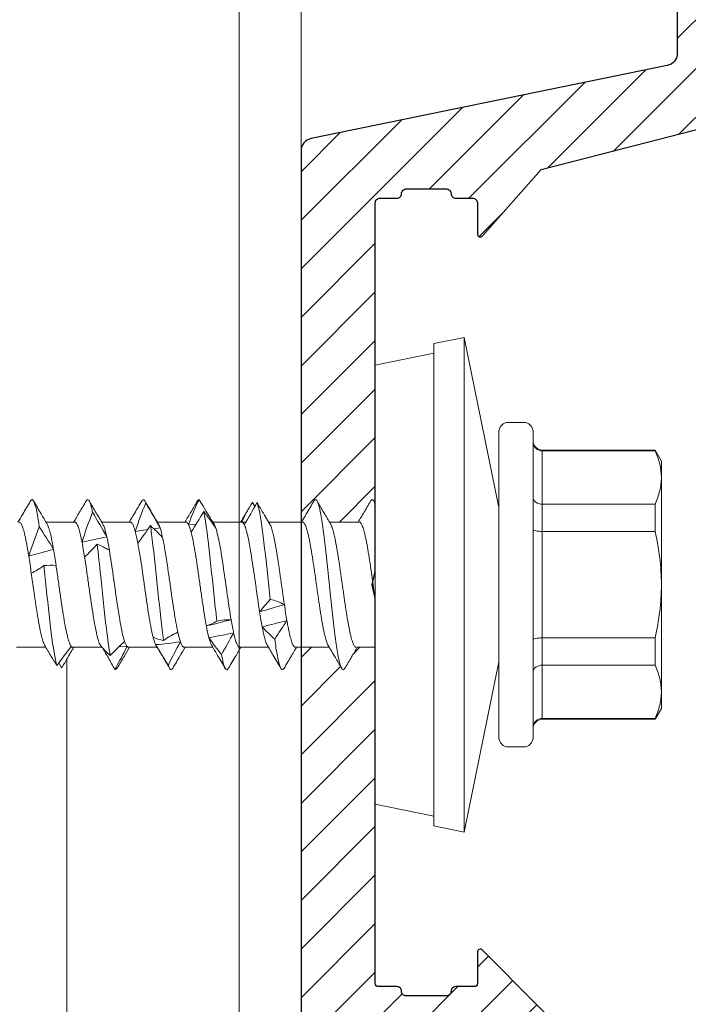
# Model space of a CAD drawing. Units: millimetres. Extents: x -1685 to 11890, y 4 to 6486.
# Drawn here: x 6475 to 6496, y 288 to 320 of the extents above; entities that cross this region are included whole.
import ezdxf

# ---------------------------------------------------------------- set-up
doc = ezdxf.new("R2010")
doc.units = ezdxf.units.MM
doc.linetypes.add('AUSGEZOGEN', pattern=[0])
for name, color, linetype, lineweight in [('Legende', 251, 'Continuous', 5), ('Profil-T', 1, 'Continuous', 13), ('Spidi-max-Verbindungsschraube', 6, 'Continuous', 15), ('Systemhänger', 11, 'AUSGEZOGEN', 13)]:
    doc.layers.add(name, color=color, linetype=linetype, lineweight=lineweight)

# ---------------------------------------------------------------- blocks, each defined once
blk = doc.blocks.new('A$C0D177949')
at = {"layer": 'Profil-T'}
for points in [[(11.921, -105.5), (11.921, 105.5)], [(13.921, -105.5), (13.921, 105.5)]]:
    blk.add_lwpolyline(points, dxfattribs=at)
blk = doc.blocks.new('A$C4AD739B4')
at = {"layer": 'Spidi-max-Verbindungsschraube'}
for p, q in [((-2.025, 11.597), (-2.025, 10.652)), ((2.025, 9.718), (2.025, 10.647)), ((-2.691, 10.141), (-2.53, 10.229)), ((-2.651, 10.117), (-2.587, 10.079)), ((-2.025, 9.782), (-2.025, 8.831)), ((2.025, 7.918), (2.025, 8.847)), ((-2.013, 8.296), (-2.003, 8.024)), ((-2.025, 7.982), (-2.025, 7.051)), ((1.719, 7.759), (1.783, 7.356)), ((-1.939, 7.102), (-1.988, 7.072)), ((1.811, 7.164), (1.84, 6.958)), ((2.025, 6.118), (2.025, 7.047)), ((-2.025, 6.182), (-2.025, 5.253)), ((1.943, 6.036), (1.962, 5.791)), ((1.997, 5.274), (1.999, 5.236)), ((2.025, 4.318), (2.025, 5.252)), ((-2.025, 4.382), (-2.025, 3.453)), ((2.024, 4.318), (2.025, 4.314)), ((2.025, 4.314), (2.024, 4.207)), ((2.025, 4.179), (2.025, 4.207)), ((2.657, 3.975), (2.537, 3.89)), ((1.961, 3.41), (2.25, 3.581)), ((2.024, 2.345), (2.025, 3.447)), ((-2.025, 2.582), (-2.025, 1.487)), ((2.025, 0.518), (2.025, 1.482)), ((-2.025, 0.582), (-2.025, 0)), ((-7.1, 0), (-7.488, -1.898)), ((7.1, 0), (-7.1, 0)), ((2.622, 0), (2.705, 0.049)), ((7.488, -1.898), (7.1, 0)), ((-7.8, -1.898), (-8, -2.878)), ((7.8, -1.898), (-7.8, -1.898)), ((8, -2.878), (7.8, -1.898)), ((-8, -2.878), (-2.5, -4)), ((8, -2.878), (-8, -2.878)), ((2.5, -4), (8, -2.878)), ((-4.95, -4), (4.95, -4)), ((-5.25, -4.3), (-5.25, -4.8)), ((5.25, -4.8), (5.25, -4.3)), ((4.95, -5.1), (-4.95, -5.1)), ((-4.355, -5.4), (-4.355, -9.045)), ((4.355, -5.4), (-4.355, -5.4)), ((-4.325, -9.045), (-4.325, -5.4)), ((-2.603, -5.4), (-2.603, -9.045)), ((-1.722, -9.045), (-1.722, -5.4)), ((1.722, -5.4), (1.722, -9.045)), ((2.603, -9.045), (2.603, -5.4)), ((4.325, -5.4), (4.325, -9.045)), ((4.355, -9.045), (4.355, -5.4)), ((-4.355, -9.045), (-4, -9.25)), ((-4.325, -9.045), (-4.355, -9.045)), ((-1.722, -9.045), (-2.603, -9.045)), ((2.603, -9.045), (1.722, -9.045)), ((4, -9.25), (4.355, -9.045)), ((4.355, -9.045), (4.325, -9.045)), ((4, -9.25), (-4, -9.25))]:
    blk.add_line(p, q, dxfattribs=at)
for centre, start, end in [((-4.95, -4.3), 90, 180), ((4.95, -4.3), 0, 90), ((-4.95, -4.8), 180, 270), ((4.95, -4.8), 270, 0), ((-4.655, -5.4), 0, 90), ((4.655, -5.4), 90, 180)]:
    blk.add_arc(centre, 0.3, start, end, dxfattribs=at)
for points, knots in [([(2.023, 11.518), (2.023, 11.513), (2.024, 11.5), (2.008, 11.479), (1.977, 11.454), (1.931, 11.429), (1.871, 11.405), (1.799, 11.381), (1.712, 11.356), (1.613, 11.332), (1.503, 11.308), (1.383, 11.283), (1.251, 11.259), (1.098, 11.232), (0.985, 11.214), (0.922, 11.204)], [0, 0, 0, 0, 0.049196, 0.12594, 0.204352, 0.28334, 0.359559, 0.436307, 0.514725, 0.59372, 0.66993, 0.746669, 0.825077, 0.90406, 1, 1, 1, 1]), ([(2.699, 11.155), (2.56, 11.236), (2.335, 11.368), (2.111, 11.501), (2.025, 11.552)], [0, 0, 0, 0, 0.615054, 1, 1, 1, 1]), ([(1.872, 10.865), (1.928, 10.873), (2.089, 10.896), (2.314, 10.935), (2.523, 10.98), (2.67, 11.026), (2.748, 11.072), (2.76, 11.115), (2.714, 11.142), (2.693, 11.155)], [0, 0, 0, 0, 0.084437, 0.241819, 0.399228, 0.556636, 0.714018, 0.8714, 1, 1, 1, 1]), ([(0.372, 11.122), (0.277, 11.108), (0.084, 11.08), (-0.168, 11.044), (-0.377, 11.015), (-0.544, 10.99), (-0.709, 10.966), (-0.869, 10.942), (-1.021, 10.917), (-1.166, 10.893), (-1.303, 10.868), (-1.431, 10.844), (-1.548, 10.819), (-1.653, 10.795), (-1.747, 10.771), (-1.829, 10.746), (-1.896, 10.722), (-1.94, 10.703), (-1.958, 10.691), (-1.963, 10.688)], [0, 0, 0, 0, 0.094367, 0.190681, 0.246076, 0.301855, 0.358848, 0.416261, 0.471643, 0.527409, 0.584388, 0.641785, 0.697181, 0.752961, 0.809956, 0.86737, 0.922753, 0.97852, 1, 1, 1, 1]), ([(1.962, 10.61), (2.071, 10.675), (2.319, 10.821), (2.567, 10.967), (2.707, 11.049)], [0, 0, 0, 0, 0.438121, 1, 1, 1, 1]), ([(-2.613, 10.29), (-2.564, 10.307), (-2.501, 10.324), (-2.15, 10.402), (-1.705, 10.462), (-0.647, 10.584), (-0.037, 10.645), (0.563, 10.709), (0.59, 10.712), (0.616, 10.715)], [0.88847911, 0.88847911, 0.88847911, 0.88847911, 0.890625, 0.890625, 0.8984375, 0.8984375, 0.90625, 0.90625, 0.90661305, 0.90661305, 0.90661305, 0.90661305]), ([(-1.959, 10.691), (-2.08, 10.619), (-2.225, 10.533), (-2.371, 10.448), (-2.394, 10.434)], [0, 0, 0, 0, 0.837336, 1, 1, 1, 1]), ([(1.141, 10.403), (1.168, 10.408), (1.24, 10.42), (1.352, 10.441), (1.475, 10.465), (1.589, 10.489), (1.691, 10.514), (1.779, 10.539), (1.855, 10.563), (1.917, 10.587), (1.954, 10.604), (1.967, 10.613), (1.967, 10.613)], [0, 0, 0, 0, 0.064782, 0.178958, 0.293929, 0.411399, 0.529734, 0.643903, 0.758864, 0.876325, 0.99465, 1, 1, 1, 1]), ([(-2.358, 10.454), (-2.391, 10.434), (-2.48, 10.382), (-2.562, 10.326), (-2.613, 10.29)], [0, 0, 0, 0, 0.370703, 1, 1, 1, 1]), ([(-1.997, 9.829), (-1.973, 9.85), (-1.934, 9.87), (-1.827, 9.911), (-1.758, 9.931), (-1.596, 9.973), (-1.503, 9.993), (-1.293, 10.034), (-1.177, 10.055), (-0.931, 10.095), (-0.798, 10.116), (-0.524, 10.157), (-0.383, 10.178), (-0.096, 10.218), (0.052, 10.239), (0.339, 10.279), (0.481, 10.3), (0.62, 10.321)], [0, 0, 0, 0, 0.125, 0.125, 0.25, 0.25, 0.375, 0.375, 0.5, 0.5, 0.625, 0.625, 0.75, 0.75, 0.875, 0.875, 1, 1, 1, 1]), ([(-2.025, 9.755), (-2.136, 9.818), (-2.362, 9.946), (-2.58, 10.075), (-2.691, 10.141)], [0, 0, 0, 0, 0.488006, 1, 1, 1, 1]), ([(-2.32, 9.923), (-2.309, 9.917), (-2.237, 9.875), (-2.138, 9.816), (-2.052, 9.764), (-2.025, 9.748)], [0, 0, 0, 0, 0.115991, 0.723669, 1, 1, 1, 1]), ([(-1.997, 9.829), (-2.004, 9.822), (-2.018, 9.808), (-2.028, 9.792), (-2.024, 9.783), (-2.023, 9.782)], [0, 0, 0, 0, 0.456056, 0.912112, 1, 1, 1, 1]), ([(-2.025, 9.85), (-2.025, 9.841), (-2.025, 9.818), (-2.025, 9.795), (-2.025, 9.782)], [0, 0, 0, 0, 0.426547, 1, 1, 1, 1]), ([(2.024, 9.718), (2.023, 9.711), (2.022, 9.696), (2.001, 9.673), (1.967, 9.648), (1.918, 9.624), (1.855, 9.599), (1.779, 9.575), (1.693, 9.551), (1.598, 9.528), (1.491, 9.505), (1.411, 9.489), (1.371, 9.482)], [0, 0, 0, 0, 0.090096, 0.194924, 0.296048, 0.397874, 0.501913, 0.606717, 0.703447, 0.800792, 0.900064, 1, 1, 1, 1]), ([(2.705, 9.351), (2.58, 9.424), (2.353, 9.558), (2.127, 9.692), (2.025, 9.753)], [0, 0, 0, 0, 0.548588, 1, 1, 1, 1]), ([(0.891, 9.399), (0.761, 9.378), (0.623, 9.358), (0.343, 9.317), (0.199, 9.297), (-0.093, 9.255), (-0.237, 9.235), (-0.52, 9.194), (-0.661, 9.173), (-1.06, 9.112), (-1.302, 9.071), (-1.594, 9.009), (-1.681, 8.989), (-1.826, 8.948), (-1.884, 8.928), (-1.928, 8.907)], [0, 0, 0, 0, 0.125, 0.125, 0.25, 0.25, 0.375, 0.375, 0.5, 0.5, 0.75, 0.75, 0.875, 0.875, 1, 1, 1, 1]), ([(1.958, 8.807), (2.08, 8.88), (2.326, 9.026), (2.572, 9.171), (2.696, 9.243)], [0, 0, 0, 0, 0.499232, 1, 1, 1, 1]), ([(2.342, 9.142), (2.395, 9.153), (2.503, 9.176), (2.62, 9.21), (2.714, 9.248), (2.756, 9.289), (2.751, 9.325), (2.708, 9.346), (2.697, 9.351)], [0, 0, 0, 0, 0.161912, 0.323796, 0.485675, 0.703835, 0.922032, 1, 1, 1, 1]), ([(-2.29, 8.568), (-2.064, 8.61), (-1.763, 8.653), (-0.912, 8.756), (-0.313, 8.817), (0.633, 8.916), (0.989, 8.954), (1.31, 8.992)], [0.81486837, 0.81486837, 0.81486837, 0.81486837, 0.8203125, 0.8203125, 0.828125, 0.828125, 0.83300326, 0.83300326, 0.83300326, 0.83300326]), ([(-2.743, 8.418), (-2.681, 8.453), (-2.557, 8.524), (-2.328, 8.653), (-2.16, 8.748), (-2.055, 8.807)], [0, 0, 0, 0, 0.272761, 0.545523, 1, 1, 1, 1]), ([(1.547, 8.681), (1.602, 8.693), (1.713, 8.719), (1.826, 8.753), (1.904, 8.781), (1.944, 8.799), (1.959, 8.808), (1.961, 8.81)], [0, 0, 0, 0, 0.293334, 0.591869, 0.777154, 0.963727, 1, 1, 1, 1]), ([(-2.681, 8.338), (-2.704, 8.35), (-2.755, 8.377), (-2.748, 8.403), (-2.743, 8.418)], [0, 0, 0, 0, 0.445136, 1, 1, 1, 1]), ([(-2.687, 8.338), (-2.565, 8.267), (-2.343, 8.136), (-2.123, 8.006), (-2.025, 7.947)], [0, 0, 0, 0, 0.552285, 1, 1, 1, 1]), ([(-1.836, 8.106), (-1.714, 8.147), (-1.534, 8.189), (-1.204, 8.25), (-1.083, 8.27), (-0.827, 8.311), (-0.694, 8.332), (-0.275, 8.394), (0.02, 8.434), (0.451, 8.496), (0.591, 8.516), (0.861, 8.557), (0.992, 8.578), (1.112, 8.598)], [0, 0, 0, 0, 0.25, 0.25, 0.375, 0.375, 0.5, 0.5, 0.75, 0.75, 0.875, 0.875, 1, 1, 1, 1]), ([(-2.024, 7.982), (-2.024, 7.988), (-2.023, 8.002), (-2.01, 8.016), (-2.003, 8.024)], [0, 0, 0, 0, 0.4362246, 1, 1, 1, 1]), ([(1.345, 7.677), (1.129, 7.636), (0.87, 7.594), (0.456, 7.533), (0.311, 7.512), (0.023, 7.472), (-0.121, 7.451), (-0.411, 7.41), (-0.551, 7.389), (-0.823, 7.349), (-0.955, 7.328), (-1.2, 7.287), (-1.313, 7.267), (-1.521, 7.226), (-1.614, 7.205), (-1.693, 7.184)], [0, 0, 0, 0, 0.25, 0.25, 0.375, 0.375, 0.5, 0.5, 0.625, 0.625, 0.75, 0.75, 0.875, 0.875, 1, 1, 1, 1]), ([(2.024, 7.918), (2.024, 7.917), (2.027, 7.908), (2.017, 7.891), (1.995, 7.867), (1.956, 7.842), (1.9, 7.816), (1.824, 7.788), (1.754, 7.768), (1.719, 7.759)], [0, 0, 0, 0, 0.020507, 0.170849, 0.322235, 0.476916, 0.632734, 0.815425, 1, 1, 1, 1]), ([(2.705, 7.552), (2.572, 7.63), (2.345, 7.763), (2.118, 7.897), (2.025, 7.953)], [0, 0, 0, 0, 0.586928, 1, 1, 1, 1]), ([(1.961, 7.009), (2.069, 7.073), (2.315, 7.219), (2.561, 7.364), (2.699, 7.445)], [0, 0, 0, 0, 0.438223, 1, 1, 1, 1]), ([(2.643, 7.42), (2.675, 7.435), (2.741, 7.464), (2.761, 7.508), (2.722, 7.537), (2.703, 7.552)], [0, 0, 0, 0, 0.338797, 0.677659, 1, 1, 1, 1]), ([(-1.984, 7.075), (-2.101, 7.007), (-2.341, 6.865), (-2.58, 6.725), (-2.704, 6.652)], [0, 0, 0, 0, 0.482787, 1, 1, 1, 1]), ([(-1.801, 6.845), (-1.748, 6.853), (-1.694, 6.86), (-1.168, 6.928), (-0.585, 6.989), (0.585, 7.111), (1.168, 7.172), (1.733, 7.245), (1.824, 7.257), (1.909, 7.27)], [0.74125799, 0.74125799, 0.74125799, 0.74125799, 0.7421875, 0.7421875, 0.75, 0.75, 0.7578125, 0.7578125, 0.75939312, 0.75939312, 0.75939312, 0.75939312]), ([(1.84, 6.958), (1.879, 6.972), (1.929, 6.99), (1.958, 7.008), (1.964, 7.012)], [0, 0, 0, 0, 0.775984, 1, 1, 1, 1]), ([(-2.701, 6.548), (-2.717, 6.559), (-2.753, 6.582), (-2.75, 6.618), (-2.707, 6.657), (-2.634, 6.683), (-2.598, 6.696)], [0, 0, 0, 0, 0.209523, 0.473047, 0.73652, 1, 1, 1, 1]), ([(-1.54, 6.384), (-1.447, 6.405), (-1.339, 6.425), (-1.11, 6.466), (-0.986, 6.486), (-0.721, 6.528), (-0.584, 6.548), (-0.302, 6.589), (-0.156, 6.609), (0.133, 6.65), (0.277, 6.671), (0.561, 6.712), (0.7, 6.733), (0.963, 6.773), (1.09, 6.794), (1.323, 6.835), (1.429, 6.855), (1.524, 6.876)], [0, 0, 0, 0, 0.125, 0.125, 0.25, 0.25, 0.375, 0.375, 0.5, 0.5, 0.625, 0.625, 0.75, 0.75, 0.875, 0.875, 1, 1, 1, 1]), ([(-2.705, 6.548), (-2.573, 6.471), (-2.346, 6.338), (-2.12, 6.203), (-2.025, 6.147)], [0, 0, 0, 0, 0.58107, 1, 1, 1, 1]), ([(-2.024, 6.182), (-2.024, 6.184), (-2.026, 6.194), (-2.016, 6.212), (-1.993, 6.234), (-1.958, 6.256), (-1.912, 6.279), (-1.871, 6.294), (-1.85, 6.302)], [0, 0, 0, 0, 0.050388, 0.257574, 0.440442, 0.624371, 0.811616, 1, 1, 1, 1]), ([(2.023, 6.118), (2.021, 6.105), (2.016, 6.085), (1.982, 6.058), (1.956, 6.044), (1.943, 6.036)], [0, 0, 0, 0, 0.473473, 0.736004, 1, 1, 1, 1]), ([(2.707, 5.751), (2.587, 5.821), (2.36, 5.955), (2.133, 6.089), (2.025, 6.153)], [0, 0, 0, 0, 0.525244, 1, 1, 1, 1]), ([(1.701, 5.954), (1.622, 5.933), (1.529, 5.912), (1.324, 5.872), (1.212, 5.852), (0.965, 5.811), (0.836, 5.79), (0.565, 5.749), (0.422, 5.728), (0.135, 5.687), (-0.009, 5.667), (-0.298, 5.626), (-0.442, 5.605), (-0.718, 5.564), (-0.853, 5.544), (-1.108, 5.503), (-1.226, 5.483), (-1.335, 5.462)], [0, 0, 0, 0, 0.125, 0.125, 0.25, 0.25, 0.375, 0.375, 0.5, 0.5, 0.625, 0.625, 0.75, 0.75, 0.875, 0.875, 1, 1, 1, 1]), ([(2.749, 5.697), (2.748, 5.711), (2.748, 5.729), (2.709, 5.747), (2.701, 5.751)], [0, 0, 0, 0, 0.792475, 1, 1, 1, 1]), ([(-1.18, 5.123), (-0.894, 5.156), (-0.585, 5.189), (0.313, 5.283), (0.912, 5.344), (1.805, 5.452), (2.135, 5.5), (2.368, 5.547)], [0.6676446, 0.6676446, 0.6676446, 0.6676446, 0.671875, 0.671875, 0.6796875, 0.6796875, 0.68578136, 0.68578136, 0.68578136, 0.68578136]), ([(-1.963, 5.29), (-2.071, 5.226), (-2.318, 5.079), (-2.566, 4.933), (-2.706, 4.851)], [0, 0, 0, 0, 0.437747, 1, 1, 1, 1]), ([(-1.712, 5.38), (-1.758, 5.367), (-1.833, 5.346), (-1.908, 5.317), (-1.948, 5.299), (-1.963, 5.289), (-1.966, 5.287)], [0, 0, 0, 0, 0.419762, 0.678226, 0.938487, 1, 1, 1, 1]), ([(-1.133, 4.662), (-1.013, 4.682), (-0.885, 4.703), (-0.616, 4.743), (-0.474, 4.764), (-0.047, 4.825), (0.25, 4.867), (0.668, 4.928), (0.805, 4.948), (1.062, 4.989), (1.182, 5.009), (1.517, 5.072), (1.699, 5.112), (1.825, 5.153)], [0, 0, 0, 0, 0.125, 0.125, 0.25, 0.25, 0.5, 0.5, 0.625, 0.625, 0.75, 0.75, 1, 1, 1, 1]), ([(-2.697, 4.748), (-2.708, 4.754), (-2.751, 4.775), (-2.756, 4.811), (-2.712, 4.854), (-2.606, 4.895), (-2.462, 4.934), (-2.329, 4.96), (-2.262, 4.973)], [0, 0, 0, 0, 0.072944, 0.276396, 0.479813, 0.653191, 0.826585, 1, 1, 1, 1]), ([(-2.705, 4.749), (-2.565, 4.667), (-2.338, 4.533), (-2.112, 4.399), (-2.025, 4.347)], [0, 0, 0, 0, 0.615467, 1, 1, 1, 1]), ([(-2.025, 4.382), (-2.025, 4.382), (-2.027, 4.39), (-2.019, 4.406), (-1.998, 4.43), (-1.961, 4.455), (-1.91, 4.48), (-1.846, 4.504), (-1.768, 4.529), (-1.674, 4.554), (-1.601, 4.57), (-1.563, 4.579)], [0, 0, 0, 0, 0.000764, 0.123033, 0.247962, 0.373811, 0.495209, 0.617449, 0.742345, 0.868161, 1, 1, 1, 1]), ([(1.933, 4.231), (1.846, 4.191), (1.699, 4.149), (1.41, 4.088), (1.3, 4.067), (1.065, 4.027), (0.94, 4.007), (0.54, 3.945), (0.25, 3.903), (-0.186, 3.842), (-0.329, 3.822), (-0.61, 3.781), (-0.749, 3.76), (-0.879, 3.74)], [0, 0, 0, 0, 0.25, 0.25, 0.375, 0.375, 0.5, 0.5, 0.75, 0.75, 0.875, 0.875, 1, 1, 1, 1]), ([(2.491, 4.078), (2.447, 4.104), (2.291, 4.195), (2.136, 4.287), (2.025, 4.353)], [0, 0, 0, 0, 0.285971, 1, 1, 1, 1]), ([(-0.473, 3.4), (0.082, 3.459), (0.666, 3.518), (1.705, 3.638), (2.15, 3.698), (2.524, 3.781), (2.601, 3.803), (2.655, 3.825)], [0.59403641, 0.59403641, 0.59403641, 0.59403641, 0.6015625, 0.6015625, 0.609375, 0.609375, 0.61217074, 0.61217074, 0.61217074, 0.61217074]), ([(2.25, 3.581), (2.276, 3.597), (2.415, 3.678), (2.548, 3.759), (2.655, 3.825)], [0, 0, 0, 0, 0.190391, 1, 1, 1, 1]), ([(-1.361, 3.657), (-1.422, 3.645), (-1.546, 3.621), (-1.683, 3.588), (-1.786, 3.559), (-1.86, 3.535), (-1.923, 3.511), (-1.953, 3.495), (-1.968, 3.487)], [0, 0, 0, 0, 0.213749, 0.430987, 0.571535, 0.713057, 0.857657, 1, 1, 1, 1]), ([(-2.699, 2.949), (-2.717, 2.96), (-2.76, 2.987), (-2.747, 3.028), (-2.67, 3.074), (-2.524, 3.12), (-2.314, 3.165), (-2.06, 3.209), (-1.857, 3.237), (-1.763, 3.251)], [0, 0, 0, 0, 0.110736, 0.262267, 0.413798, 0.565355, 0.716911, 0.868442, 1, 1, 1, 1]), ([(-1.963, 3.49), (-2.063, 3.43), (-2.311, 3.283), (-2.559, 3.137), (-2.707, 3.051)], [0, 0, 0, 0, 0.40647, 1, 1, 1, 1]), ([(-0.643, 2.939), (-0.584, 2.948), (-0.467, 2.965), (-0.29, 2.99), (-0.116, 3.015), (0.056, 3.04), (0.229, 3.064), (0.4, 3.089), (0.567, 3.113), (0.73, 3.137), (0.889, 3.161), (1.042, 3.186), (1.185, 3.211), (1.32, 3.235), (1.447, 3.26), (1.563, 3.284), (1.667, 3.308), (1.758, 3.332), (1.839, 3.357), (1.904, 3.382), (1.946, 3.4), (1.962, 3.411), (1.965, 3.413)], [0, 0, 0, 0, 0.054831, 0.11011, 0.160916, 0.211722, 0.264003, 0.316284, 0.3671, 0.417917, 0.470211, 0.522505, 0.573312, 0.624119, 0.676402, 0.728685, 0.779499, 0.830314, 0.882605, 0.934896, 0.986508, 1, 1, 1, 1]), ([(-2.706, 2.949), (-2.636, 2.909), (-2.504, 2.831), (-2.309, 2.716), (-2.15, 2.622), (-2.058, 2.567), (-2.025, 2.548)], [0, 0, 0, 0, 0.305958, 0.589022, 0.852394, 1, 1, 1, 1]), ([(-2.024, 2.582), (-2.023, 2.588), (-2.023, 2.602), (-2.004, 2.625), (-1.972, 2.649), (-1.924, 2.674), (-1.862, 2.698), (-1.788, 2.723), (-1.7, 2.747), (-1.6, 2.771), (-1.478, 2.797), (-1.334, 2.826), (-1.219, 2.847), (-1.162, 2.857)], [0, 0, 0, 0, 0.069492, 0.156659, 0.244432, 0.334113, 0.424453, 0.511641, 0.599435, 0.689139, 0.779503, 0.889145, 1, 1, 1, 1]), ([(2.024, 2.355), (2.024, 2.35), (2.026, 2.34), (2.014, 2.321), (1.989, 2.297), (1.948, 2.273), (1.893, 2.248), (1.824, 2.224), (1.743, 2.199), (1.649, 2.175), (1.542, 2.15), (1.424, 2.126), (1.296, 2.102), (1.16, 2.078), (1.013, 2.053), (0.86, 2.028), (0.701, 2.004), (0.538, 1.979), (0.368, 1.955), (0.197, 1.931), (0.025, 1.907), (-0.147, 1.882), (-0.319, 1.858), (-0.489, 1.833), (-0.654, 1.809), (-0.814, 1.784), (-0.97, 1.76), (-1.118, 1.736), (-1.258, 1.711), (-1.388, 1.687), (-1.509, 1.662), (-1.619, 1.638), (-1.717, 1.613), (-1.802, 1.589), (-1.875, 1.565), (-1.93, 1.542), (-1.955, 1.528), (-1.965, 1.522)], [0, 0, 0, 0, 0.008581, 0.038481, 0.067337, 0.096393, 0.126082, 0.155989, 0.18484, 0.213891, 0.243574, 0.273475, 0.30233, 0.331385, 0.361072, 0.390977, 0.419829, 0.448882, 0.478566, 0.508469, 0.537321, 0.566374, 0.596059, 0.625962, 0.654816, 0.68387, 0.713555, 0.74346, 0.772311, 0.801362, 0.831045, 0.860946, 0.889801, 0.918856, 0.948543, 0.978449, 1, 1, 1, 1]), ([(2.705, 1.986), (2.566, 2.068), (2.339, 2.201), (2.112, 2.336), (2.025, 2.387)], [0, 0, 0, 0, 0.614256, 1, 1, 1, 1]), ([(-2.697, 0.983), (-2.71, 0.99), (-2.751, 1.011), (-2.755, 1.046), (-2.71, 1.09), (-2.599, 1.133), (-2.428, 1.176), (-2.202, 1.22), (-1.927, 1.263), (-1.607, 1.307), (-1.249, 1.35), (-0.863, 1.393), (-0.458, 1.437), (-0.043, 1.48), (0.374, 1.524), (0.782, 1.567), (1.173, 1.61), (1.537, 1.654), (1.864, 1.697), (2.15, 1.74), (2.386, 1.784), (2.569, 1.827), (2.692, 1.871), (2.751, 1.914), (2.756, 1.953), (2.714, 1.977), (2.698, 1.986)], [0, 0, 0, 0, 0.019957, 0.063198, 0.106429, 0.149662, 0.192896, 0.236137, 0.27937, 0.322603, 0.365834, 0.409075, 0.45231, 0.495543, 0.538774, 0.582013, 0.625251, 0.668482, 0.711714, 0.754951, 0.798191, 0.841421, 0.884654, 0.927889, 0.97113, 1, 1, 1, 1]), ([(1.961, 1.444), (2.085, 1.517), (2.332, 1.664), (2.58, 1.81), (2.705, 1.883)], [0, 0, 0, 0, 0.498911, 1, 1, 1, 1]), ([(-1.962, 1.525), (-2.093, 1.447), (-2.341, 1.3), (-2.589, 1.154), (-2.706, 1.086)], [0, 0, 0, 0, 0.5313825, 1, 1, 1, 1]), ([(-2.023, 0.616), (-2.023, 0.621), (-2.024, 0.634), (-2.009, 0.654), (-1.979, 0.678), (-1.935, 0.703), (-1.877, 0.727), (-1.804, 0.752), (-1.719, 0.777), (-1.622, 0.801), (-1.512, 0.825), (-1.391, 0.849), (-1.261, 0.874), (-1.122, 0.898), (-0.974, 0.923), (-0.818, 0.947), (-0.658, 0.972), (-0.493, 0.996), (-0.323, 1.02), (-0.151, 1.045), (0.021, 1.069), (0.192, 1.093), (0.364, 1.118), (0.533, 1.143), (0.697, 1.167), (0.856, 1.191), (1.01, 1.215), (1.156, 1.24), (1.293, 1.264), (1.421, 1.289), (1.539, 1.313), (1.646, 1.338), (1.741, 1.362), (1.822, 1.386), (1.891, 1.411), (1.939, 1.431), (1.958, 1.443), (1.964, 1.447)], [0, 0, 0, 0, 0.016362, 0.04627, 0.075126, 0.104182, 0.13387, 0.163776, 0.192635, 0.221695, 0.251386, 0.281296, 0.310151, 0.339205, 0.368892, 0.398797, 0.427657, 0.456717, 0.48641, 0.516321, 0.545175, 0.574229, 0.603915, 0.633818, 0.662679, 0.69174, 0.721434, 0.751346, 0.7802, 0.809254, 0.83894, 0.868844, 0.897705, 0.926767, 0.956461, 0.986374, 1, 1, 1, 1]), ([(-2.705, 0.983), (-2.583, 0.911), (-2.356, 0.778), (-2.13, 0.644), (-2.025, 0.582)], [0, 0, 0, 0, 0.53808, 1, 1, 1, 1]), ([(2.023, 0.518), (2.024, 0.514), (2.024, 0.501), (2.01, 0.481), (1.98, 0.456), (1.936, 0.432), (1.878, 0.408), (1.807, 0.384), (1.721, 0.359), (1.623, 0.334), (1.515, 0.31), (1.395, 0.286), (1.264, 0.261), (1.124, 0.237), (0.977, 0.213), (0.823, 0.188), (0.662, 0.164), (0.496, 0.139), (0.327, 0.115), (0.157, 0.09), (-0.017, 0.066), (-0.19, 0.042), (-0.345, 0.02), (-0.439, 0.006), (-0.479, 0)], [0, 0, 0, 0, 0.0251565, 0.0717142, 0.1192843, 0.1672044, 0.213441, 0.2599987, 0.3075689, 0.3554888, 0.4017275, 0.4482872, 0.4958596, 0.543782, 0.5900161, 0.6365713, 0.6841386, 0.7320555, 0.778296, 0.8248576, 0.8724321, 0.9203567, 0.9665891, 1, 1, 1, 1]), ([(2.706, 0.151), (2.582, 0.224), (2.354, 0.358), (2.128, 0.492), (2.025, 0.553)], [0, 0, 0, 0, 0.546973, 1, 1, 1, 1]), ([(2.577, 0), (2.594, 0.005), (2.664, 0.024), (2.727, 0.057), (2.757, 0.101), (2.746, 0.132), (2.707, 0.149), (2.702, 0.151)], [0, 0, 0, 0, 0.0922916, 0.3790625, 0.6658549, 0.9525837, 1, 1, 1, 1]), ([(-4.325, -5.4), (-4.325, -5.32), (-4.358, -5.242), (-4.465, -5.132), (-4.541, -5.1), (-4.615, -5.1)], [0, 0, 0, 0, 0.5, 0.5, 1, 1, 1, 1]), ([(-2.603, -5.4), (-2.603, -5.32), (-2.628, -5.242), (-2.713, -5.132), (-2.773, -5.1), (-2.832, -5.1)], [0, 0, 0, 0, 0.5, 0.5, 1, 1, 1, 1]), ([(-1.722, -5.4), (-1.722, -5.32), (-1.729, -5.242), (-1.752, -5.132), (-1.768, -5.1), (-1.783, -5.1)], [0, 0, 0, 0, 0.5, 0.5, 1, 1, 1, 1]), ([(1.722, -5.4), (1.722, -5.32), (1.729, -5.242), (1.752, -5.132), (1.768, -5.1), (1.783, -5.1)], [0, 0, 0, 0, 0.5, 0.5, 1, 1, 1, 1]), ([(2.603, -5.4), (2.603, -5.32), (2.628, -5.242), (2.713, -5.132), (2.773, -5.1), (2.832, -5.1)], [0, 0, 0, 0, 0.5, 0.5, 1, 1, 1, 1]), ([(4.325, -5.4), (4.325, -5.32), (4.358, -5.242), (4.465, -5.132), (4.541, -5.1), (4.615, -5.1)], [0, 0, 0, 0, 0.5, 0.5, 1, 1, 1, 1]), ([(-3.464, -9.25), (-3.608, -9.25), (-3.753, -9.232), (-4.041, -9.161), (-4.184, -9.11), (-4.325, -9.045)], [0, 0, 0, 0, 0.5, 0.5, 1, 1, 1, 1]), ([(0, -9.25), (0.289, -9.25), (0.581, -9.231), (1.158, -9.161), (1.442, -9.109), (1.722, -9.045)], [0, 0, 0, 0, 0.5, 0.5, 1, 1, 1, 1]), ([(3.464, -9.25), (3.32, -9.25), (3.175, -9.232), (2.887, -9.161), (2.745, -9.11), (2.603, -9.045)], [0, 0, 0, 0, 0.5, 0.5, 1, 1, 1, 1])]:
    blk.add_open_spline(points, degree=3, knots=knots, dxfattribs=at)
for points in [[(0.922, 11.204), (0.75, 11.176), (0.564, 11.149), (0.372, 11.122)], [(0.922, 11.204), (1.239, 11.107), (1.555, 10.989), (1.872, 10.865)], [(0.922, 11.204), (0.998, 10.936), (1.071, 10.671), (1.141, 10.403)], [(0.616, 10.715), (0.52, 10.849), (0.439, 10.985), (0.372, 11.122)], [(1.872, 10.865), (1.639, 10.709), (1.396, 10.553), (1.141, 10.403)], [(0.62, 10.321), (0.634, 10.452), (0.633, 10.584), (0.616, 10.715)], [(-2.613, 10.29), (-2.395, 10.135), (-2.19, 9.979), (-1.997, 9.829)], [(1.141, 10.403), (0.981, 10.376), (0.805, 10.348), (0.62, 10.321)], [(1.371, 9.482), (1.226, 9.454), (1.066, 9.426), (0.891, 9.399)], [(1.31, 8.992), (1.158, 9.127), (1.018, 9.262), (0.891, 9.399)], [(1.371, 9.482), (1.7, 9.385), (2.023, 9.266), (2.342, 9.142)], [(1.371, 9.482), (1.433, 9.214), (1.492, 8.949), (1.547, 8.681)], [(1.112, 8.598), (1.193, 8.73), (1.259, 8.861), (1.31, 8.992)], [(2.342, 9.142), (2.082, 8.986), (1.817, 8.831), (1.547, 8.681)], [(-1.928, 8.907), (-2.071, 8.811), (-2.191, 8.692), (-2.29, 8.568)], [(1.547, 8.681), (1.421, 8.653), (1.275, 8.626), (1.112, 8.598)], [(-2.003, 8.024), (-2.252, 8.155), (-2.499, 8.287), (-2.743, 8.418)], [(-2.29, 8.568), (-2.122, 8.412), (-1.97, 8.256), (-1.836, 8.106)], [(-1.836, 8.106), (-1.918, 8.079), (-1.974, 8.052), (-2.003, 8.024)], [(1.719, 7.759), (1.617, 7.731), (1.489, 7.704), (1.345, 7.677)], [(1.909, 7.27), (1.711, 7.404), (1.522, 7.54), (1.345, 7.677)], [(1.719, 7.759), (2.038, 7.662), (2.346, 7.544), (2.643, 7.42)], [(2.643, 7.42), (2.374, 7.264), (2.107, 7.108), (1.84, 6.958)], [(-2.598, 6.696), (-2.385, 6.83), (-2.164, 6.966), (-1.939, 7.102)], [(-1.939, 7.102), (-1.883, 7.13), (-1.8, 7.157), (-1.693, 7.184)], [(-1.939, 7.102), (-1.914, 6.835), (-1.885, 6.567), (-1.85, 6.302)], [(-1.693, 7.184), (-1.75, 7.088), (-1.786, 6.97), (-1.801, 6.845)], [(1.524, 6.876), (1.665, 7.007), (1.794, 7.139), (1.909, 7.27)], [(-1.85, 6.302), (-2.098, 6.433), (-2.348, 6.564), (-2.598, 6.696)], [(-1.801, 6.845), (-1.694, 6.689), (-1.607, 6.534), (-1.54, 6.384)], [(1.84, 6.958), (1.759, 6.931), (1.652, 6.904), (1.524, 6.876)], [(-1.54, 6.384), (-1.667, 6.357), (-1.771, 6.329), (-1.85, 6.302)], [(1.943, 6.036), (1.888, 6.009), (1.806, 5.981), (1.701, 5.954)], [(2.368, 5.547), (2.139, 5.682), (1.916, 5.817), (1.701, 5.954)], [(1.943, 6.036), (2.227, 5.94), (2.496, 5.821), (2.749, 5.697)], [(-1.712, 5.38), (-1.608, 5.407), (-1.481, 5.435), (-1.335, 5.462)], [(-1.335, 5.462), (-1.303, 5.366), (-1.252, 5.247), (-1.18, 5.123)], [(-1.335, 5.462), (-1.271, 5.195), (-1.203, 4.927), (-1.133, 4.662)], [(1.825, 5.153), (2.016, 5.284), (2.198, 5.416), (2.368, 5.547)], [(2.749, 5.697), (2.492, 5.541), (2.242, 5.386), (1.999, 5.236)], [(-2.262, 4.973), (-2.089, 5.108), (-1.905, 5.243), (-1.712, 5.38)], [(-1.712, 5.38), (-1.667, 5.112), (-1.617, 4.844), (-1.563, 4.579)], [(-1.18, 5.123), (-1.143, 4.967), (-1.127, 4.812), (-1.133, 4.662)], [(1.999, 5.236), (1.968, 5.208), (1.909, 5.18), (1.825, 5.153)], [(-1.563, 4.579), (-1.79, 4.71), (-2.024, 4.842), (-2.262, 4.973)], [(-1.133, 4.662), (-1.294, 4.634), (-1.439, 4.606), (-1.563, 4.579)], [(2.025, 4.314), (2.022, 4.286), (1.99, 4.259), (1.933, 4.231)], [(2.655, 3.825), (2.412, 3.959), (2.17, 4.095), (1.933, 4.231)], [(2.025, 4.314), (2.255, 4.217), (2.465, 4.099), (2.657, 3.975)], [(-1.763, 3.251), (-1.641, 3.385), (-1.507, 3.521), (-1.361, 3.657)], [(-1.361, 3.657), (-1.217, 3.685), (-1.054, 3.712), (-0.879, 3.74)], [(-1.361, 3.657), (-1.298, 3.389), (-1.231, 3.124), (-1.162, 2.857)], [(-0.879, 3.74), (-0.761, 3.643), (-0.626, 3.525), (-0.473, 3.4)], [(-0.879, 3.74), (-0.802, 3.471), (-0.723, 3.205), (-0.643, 2.939)], [(-1.162, 2.857), (-1.353, 2.988), (-1.553, 3.119), (-1.763, 3.251)], [(-0.473, 3.4), (-0.508, 3.244), (-0.564, 3.089), (-0.643, 2.939)], [(-0.643, 2.939), (-0.827, 2.912), (-1.002, 2.884), (-1.162, 2.857)], [(-2.603, -9.045), (-2.888, -9.175), (-3.175, -9.25), (-3.464, -9.25)], [(-1.722, -9.045), (-1.153, -9.175), (-0.579, -9.25), (0, -9.25)], [(4.325, -9.045), (4.04, -9.175), (3.754, -9.25), (3.464, -9.25)]]:
    blk.add_open_spline(points, degree=3, dxfattribs=at)

msp = doc.modelspace()

# ---------------------------------------------------------------- hatches: boundary and pattern name
at = {"layer": 'Systemhänger', "linetype": 'ByBlock', "lineweight": -2}
h = msp.add_hatch(dxfattribs=at)
h.set_pattern_fill('ANSI37', color=256, scale=0.5, angle=180, style=0)
h.set_pattern_definition([(45, (-240.9708, 195.7572), (-1.122532, 1.122532), []), (135, (-240.9708, 195.7572), (-1.122532, -1.122532), [])])
h.paths.add_polyline_path([(6505.323, 309.025, -0.414214), (6505.623, 309.325), (6506.723, 309.325, 0.414214), (6507.323, 309.925), (6507.323, 316.764, 0.165333), (6507.199, 317.129), (6506.03, 318.65, -0.165333), (6505.823, 319.26), (6505.823, 332.748, 0.414214), (6505.523, 333.048), (6505.123, 333.048, 0.267949), (6504.863, 332.898, -0.267949), (6504.603, 332.748), (6504.107, 332.748), (6504.107, 336.747), (6505.812, 336.747, -0.404992), (6508.311, 334.326), (6508.616, 327.02, 0.400305), (6508.715, 326.925), (6509.723, 326.925, -0.414214), (6509.823, 326.825), (6509.823, 306.725, -0.414214), (6509.623, 306.525), (6508.523, 306.525, 0.414214), (6508.323, 306.325), (6508.323, 305.175), (6505.323, 305.175)])
h.paths.add_polyline_path([(6505.323, 298.675), (6508.323, 298.675), (6508.323, 297.525, 0.414214), (6508.523, 297.325), (6509.623, 297.325, -0.414214), (6509.823, 297.125), (6509.823, 266.225, -0.414213), (6509.723, 266.125), (6508.817, 266.125, -0.396145), (6508.718, 266.219), (6507.621, 283.861, 0.379572), (6507.323, 284.125), (6506.123, 284.125, 0.414214), (6505.823, 283.825), (6505.822, 272.401), (6505.821, 272.401), (6505.821, 270.401), (6505.822, 270.401, -0.390488), (6505.523, 270.125), (6496.429, 270.125, -0.414214), (6495.829, 270.725), (6495.829, 273.225, -0.414214), (6496.129, 273.525), (6497.129, 273.525, -0.414214), (6497.429, 273.225), (6497.429, 272.225, 0.414214), (6497.729, 271.925), (6503.723, 271.925, 0.414214), (6504.023, 272.225), (6504.023, 285.525, -0.414214), (6504.623, 286.125), (6507.023, 286.125, 0.414214), (6507.323, 286.425), (6507.323, 293.925, 0.414214), (6506.723, 294.525), (6505.623, 294.525, -0.414214), (6505.323, 294.825)])
h.paths.add_polyline_path([(6496.783, 332.898, 0.267949), (6496.523, 333.048), (6496.123, 333.048, 0.414214), (6495.823, 332.748), (6495.823, 322.748), (6495.822, 322.748), (6495.822, 320.748), (6495.823, 320.748, -0.414214), (6495.523, 320.448), (6495.318, 320.448, -0.414214), (6493.318, 322.448), (6493.318, 334.747, -0.414214), (6495.318, 336.747), (6497.024, 336.747), (6497.024, 332.749, -0.251186)])
at = {"layer": 'Systemhänger'}
h = msp.add_hatch(dxfattribs=at)
h.set_pattern_fill('ANSI31', color=256, scale=0.35, angle=180, style=0)
h.set_pattern_definition([(45, (-240.9709, 14.7779), (-0.78577241, 0.78577241), [])])
edge = h.paths.add_edge_path()
edge.add_line((6506.023, 270.829), (6506.024, 282.303))
edge.add_line((6506.024, 282.303), (6506.024, 282.926))
edge.add_arc((6506.323, 282.912), 0.3, 90, 177.4586, ccw=False)
edge.add_line((6506.323, 283.212), (6506.907, 283.212))
edge.add_arc((6506.907, 282.913), 0.299, 2.3503, 90.0783, ccw=False)
edge.add_line((6507.206, 282.926), (6508.288, 270.237))
edge.add_arc((6506.297, 270.048), 2, -90, 5.4188, ccw=False)
edge.add_line((6506.297, 268.048), (6494.564, 268.048))
edge.add_line((6494.564, 268.048), (6484.46, 271.559))
edge.add_arc((6484.357, 271.172), 0.4, 75.0146, 90)
edge.add_line((6484.357, 271.572), (6484.259, 271.572))
edge.add_arc((6484.259, 271.972), 0.4, 180, 270, ccw=False)
edge.add_line((6483.859, 271.972), (6483.859, 299.75))
edge.add_spline(control_points=[(6483.859, 299.75), (6484.164, 299.75), (6484.468, 299.75), (6484.772, 299.75)], knot_values=[3.051043, 3.051043, 3.051043, 3.051043, 4.051043, 4.051043, 4.051043, 4.051043], degree=3, periodic=0)
edge.add_spline(control_points=[(6484.772, 299.75), (6484.837, 299.64), (6484.972, 299.413), (6485.105, 299.186), (6485.173, 299.069)], knot_values=[2.136313, 2.136313, 2.136313, 2.136313, 2.582425, 3.051043, 3.051043, 3.051043, 3.051043], degree=3, periodic=0)
edge.add_spline(control_points=[(6485.173, 299.069), (6485.184, 299.051), (6485.204, 299.017), (6485.258, 299.038), (6485.271, 299.061), (6485.276, 299.071)], knot_values=[2, 2, 2, 2, 2.056143, 2.102673, 2.136313, 2.136313, 2.136313, 2.136313], degree=3, periodic=0)
edge.add_spline(control_points=[(6485.276, 299.071), (6485.348, 299.193), (6485.481, 299.42), (6485.615, 299.646), (6485.677, 299.75)], knot_values=[1, 1, 1, 1, 1.53808, 2, 2, 2, 2], degree=3, periodic=0)
edge.add_spline(control_points=[(6485.677, 299.75), (6485.871, 299.75), (6486.065, 299.75), (6486.259, 299.75)], knot_values=[0, 0, 0, 0, 1, 1, 1, 1], degree=3, periodic=0)
edge.add_line((6486.259, 299.75), (6486.259, 288.875))
edge.add_arc((6486.359, 288.875), 0.1, 180, 270)
edge.add_line((6486.359, 288.775), (6486.959, 288.775))
edge.add_arc((6486.959, 288.625), 0.15, 0, 90, ccw=False)
edge.add_arc((6487.259, 288.625), 0.15, 180, 270)
edge.add_line((6487.259, 288.475), (6488.559, 288.475))
edge.add_arc((6488.559, 288.625), 0.15, 270, 360)
edge.add_arc((6488.859, 288.625), 0.15, 90, 180, ccw=False)
edge.add_line((6488.859, 288.775), (6489.459, 288.775))
edge.add_arc((6489.459, 288.875), 0.1, 270, 360)
edge.add_line((6489.559, 288.875), (6489.559, 289.886))
edge.add_arc((6489.659, 289.886), 0.1, 44.735, 180, ccw=False)
edge.add_line((6489.73, 289.957), (6495.079, 284.559))
edge.add_arc((6493.729, 283.222), 1.9, 0, 44.735, ccw=False)
edge.add_line((6495.629, 283.222), (6495.629, 270.625))
edge.add_arc((6496.229, 270.625), 0.6, 180, 270)
edge.add_line((6496.229, 270.025), (6505.723, 270.025))
edge.add_arc((6505.723, 270.325), 0.3, 270, 359.9986)
edge.add_line((6506.023, 270.325), (6506.023, 270.829))
h.paths.add_polyline_path([(6485.059, 274.364), (6485.059, 286.975, -0.414214), (6485.559, 287.475), (6490.224, 287.475, -0.200115), (6490.934, 287.179), (6494.05, 284.034, -0.19771), (6494.629, 282.626), (6494.629, 270.329, -0.4976), (6493.993, 269.848), (6486.384, 272.481, -0.316618)], flags=16)
edge = h.paths.add_edge_path()
edge.add_arc((6486.409, 314.125), 0.15, 90, 180)
edge.add_line((6486.259, 314.125), (6486.259, 304.398))
edge.add_spline(control_points=[(6486.259, 304.398), (6486.241, 304.428), (6486.223, 304.459), (6486.205, 304.49)], knot_values=[0, 0, 0, 0, 1, 1, 1, 1], degree=3, periodic=0)
edge.add_spline(control_points=[(6486.205, 304.49), (6486.204, 304.491), (6486.193, 304.506), (6486.159, 304.541), (6486.122, 304.504), (6486.11, 304.485), (6486.108, 304.482)], knot_values=[1, 1, 1, 1, 1.004209, 1.058268, 1.112121, 1.125338, 1.125338, 1.125338, 1.125338], degree=3, periodic=0)
edge.add_spline(control_points=[(6486.108, 304.482), (6486.035, 304.357), (6485.902, 304.13), (6485.767, 303.903), (6485.706, 303.8)], knot_values=[1.125338, 1.125338, 1.125338, 1.125338, 1.672311, 2.125338, 2.125338, 2.125338, 2.125338], degree=3, periodic=0)
edge.add_spline(control_points=[(6485.706, 303.8), (6485.397, 303.8), (6485.087, 303.8), (6484.778, 303.8)], knot_values=[2.125338, 2.125338, 2.125338, 2.125338, 3.125338, 3.125338, 3.125338, 3.125338], degree=3, periodic=0)
edge.add_spline(control_points=[(6484.778, 303.8), (6484.717, 303.903), (6484.583, 304.129), (6484.45, 304.356), (6484.376, 304.48)], knot_values=[3.125338, 3.125338, 3.125338, 3.125338, 3.538269, 4.039359, 4.039359, 4.039359, 4.039359], degree=3, periodic=0)
edge.add_spline(control_points=[(6484.376, 304.48), (6484.368, 304.495), (6484.352, 304.524), (6484.296, 304.522), (6484.281, 304.494), (6484.273, 304.48)], knot_values=[4.039359, 4.039359, 4.039359, 4.039359, 4.088207, 4.131413, 4.17679, 4.17679, 4.17679, 4.17679], degree=3, periodic=0)
edge.add_spline(control_points=[(6484.273, 304.48), (6484.191, 304.341), (6484.058, 304.114), (6483.924, 303.888), (6483.872, 303.8)], knot_values=[4.17679, 4.17679, 4.17679, 4.17679, 4.791047, 5.17679, 5.17679, 5.17679, 5.17679], degree=3, periodic=0)
edge.add_spline(control_points=[(6483.872, 303.8), (6483.868, 303.793), (6483.864, 303.786), (6483.859, 303.779)], knot_values=[5.17679, 5.17679, 5.17679, 5.17679, 5.207924, 5.207924, 5.207924, 5.207924], degree=3, periodic=0)
edge.add_line((6483.859, 303.779), (6483.859, 315.814))
edge.add_arc((6484.259, 315.814), 0.4, 100.2508, 180, ccw=False)
edge.add_line((6484.188, 316.207), (6495.694, 318.566))
edge.add_arc((6495.623, 318.96), 0.4, 280.2508, 360)
edge.add_line((6496.023, 318.96), (6496.023, 332.448))
edge.add_arc((6496.323, 332.448), 0.3, 90, 180, ccw=False)
edge.add_line((6496.323, 332.748), (6503.623, 332.748))
edge.add_arc((6503.623, 330.748), 2, 0, 90, ccw=False)
edge.add_line((6505.623, 330.748), (6505.623, 327.698))
edge.add_arc((6505.323, 327.698), 0.3, 270, 360, ccw=False)
edge.add_line((6505.323, 327.398), (6504.323, 327.398))
edge.add_arc((6504.323, 327.698), 0.3, 180, 270, ccw=False)
edge.add_line((6504.023, 327.698), (6504.023, 330.448))
edge.add_arc((6503.723, 330.448), 0.3, 0, 90)
edge.add_line((6503.723, 330.748), (6498.744, 330.748))
edge.add_arc((6498.744, 330.448), 0.3, 90, 129.9648)
edge.add_line((6498.551, 330.678), (6497.476, 329.776))
edge.add_arc((6497.668, 329.546), 0.3, 129.9648, 182.9903)
edge.add_line((6497.369, 329.531), (6497.956, 317.656))
edge.add_arc((6496.958, 317.604), 1, -70.9504, 2.9903, ccw=False)
edge.add_line((6497.284, 316.659), (6491.628, 315.201))
edge.add_line((6491.628, 315.201), (6489.739, 313.065))
edge.add_arc((6489.659, 313.126), 0.1, 180, 322.7345, ccw=False)
edge.add_line((6489.559, 313.126), (6489.559, 314.125))
edge.add_arc((6489.409, 314.125), 0.15, 0, 90)
edge.add_line((6489.409, 314.275), (6488.859, 314.275))
edge.add_arc((6488.859, 314.425), 0.15, 180, 270, ccw=False)
edge.add_arc((6488.559, 314.425), 0.15, 360, 450)
edge.add_line((6488.559, 314.575), (6487.259, 314.575))
edge.add_arc((6487.259, 314.425), 0.15, 90, 180)
edge.add_arc((6486.959, 314.425), 0.15, 270, 360, ccw=False)
edge.add_line((6486.959, 314.275), (6486.409, 314.275))

# ---------------------------------------------------------------- linework, layer by layer
at = {"layer": 'Legende'}
msp.add_lwpolyline([(6476.283, 244.41), (6476.283, 299.364)], dxfattribs=at)
at = {"layer": 'Systemhänger', "linetype": 'ByBlock', "lineweight": -2}
for points in [[(6496.023, 332.448), (6496.023, 318.96, -0.362732), (6495.694, 318.566), (6484.188, 316.207, 0.362732), (6483.859, 315.814), (6483.859, 271.972, 0.414214)], [(6495.079, 284.559), (6489.73, 289.957, 0.669853), (6489.559, 289.886), (6489.559, 288.875, -0.414214), (6489.459, 288.775), (6488.859, 288.775, 0.414214), (6488.709, 288.625, -0.414214), (6488.559, 288.475), (6487.259, 288.475, -0.414214), (6487.109, 288.625, 0.414214), (6486.959, 288.775), (6486.359, 288.775, -0.414214), (6486.259, 288.875), (6486.259, 301.351), (6486.159, 301.775), (6486.259, 302.2), (6486.259, 314.125, -0.414214), (6486.409, 314.275), (6486.959, 314.275, 0.414214), (6487.109, 314.425, -0.414214), (6487.259, 314.575), (6488.559, 314.575, -0.414214), (6488.709, 314.425, 0.414214), (6488.859, 314.275), (6489.409, 314.275, -0.414214), (6489.559, 314.125), (6489.559, 313.126, 0.718139), (6489.739, 313.065), (6491.628, 315.201), (6497.284, 316.659, 0.334308)]]:
    msp.add_lwpolyline(points, format="xyb", dxfattribs=at)

# ---------------------------------------------------------------- block references
at = {"layer": 'Profil-T'}
msp.add_blockref('A$C0D177949', (6469.939, 349.91), dxfattribs=at)
at = {"layer": 'Spidi-max-Verbindungsschraube', "rotation": 90.00000000000001}
msp.add_blockref('A$C4AD739B4', (6486.259, 301.775), dxfattribs=at)

doc.saveas('drawing.dxf')
